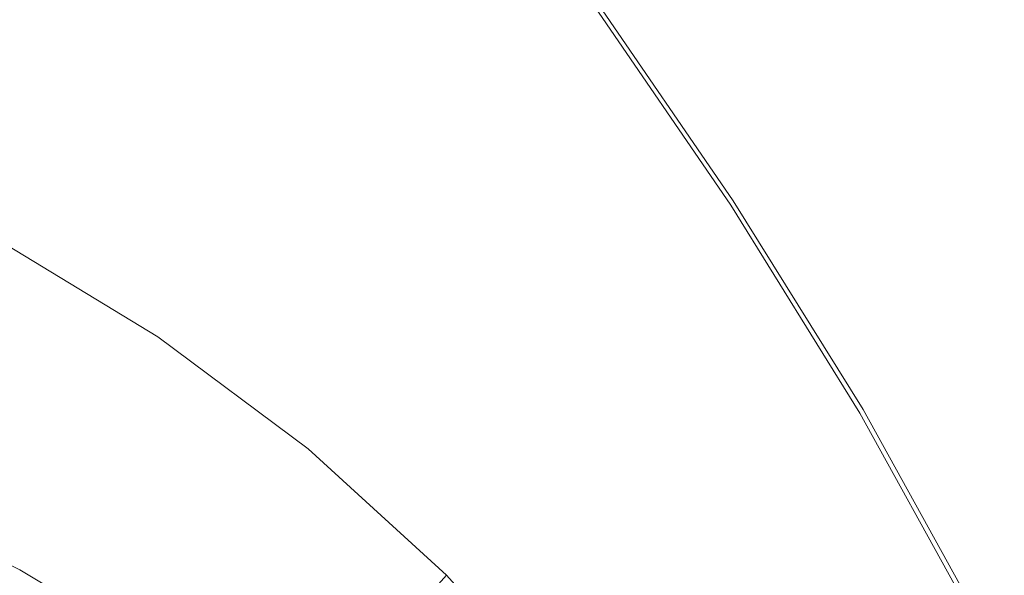
# Model space of a CAD drawing. Extents: x 0 to 356, y -356 to 0.
# Drawn here: x 272 to 334, y -129 to -94 of the extents above; entities that cross this region are included whole.
import ezdxf

# ---------------------------------------------------------------- set-up
doc = ezdxf.new("R2010")
doc.units = 0
doc.header["$LTSCALE"] = 500
doc.header["$MEASUREMENT"] = 0
doc.layers.add('CERAMIKA', color=255, linetype='Continuous')

msp = doc.modelspace()

# ---------------------------------------------------------------- linework, layer by layer
at = {"layer": 'CERAMIKA', "lineweight": 0}
for points, invisible_edges in [([(270.71, -79.967, 0.027), (280.471, -90.112, 0.027), (272.656, -95.241, 0), (262.293, -86.002, 0)], 15), ([(294.803, -82.217, 0.546), (296.753, -81.116, 0.956), (306, -93.539, 0.956), (304.051, -94.439, 0.546)], 15), ([(296.527, -82.413, 119.72), (305.664, -94.675, 119.72), (306.388, -93.952, 119.44), (297.224, -81.59, 119.44)], 15), ([(279.981, -85.544, 120), (289.436, -95.163, 120), (290.639, -92.598, 120), (281.264, -82.508, 120)], 15), ([(291.613, -83.938, 0.273), (294.803, -82.217, 0.546), (304.051, -94.439, 0.546), (300.881, -95.791, 0.273)], 15), ([(296.527, -82.413, 119.72), (295.744, -83.442, 119.888), (304.86, -95.566, 119.888), (305.664, -94.675, 119.72)], 15), ([(267.361, -83.957, 120), (265.678, -87.635, 120), (275.874, -95.022, 120), (277.25, -91.897, 120)], 15), ([(291.613, -83.938, 0.273), (300.881, -95.791, 0.273), (296.127, -97.716, 0.109), (286.813, -86.457, 0.109)], 15), ([(295.744, -83.442, 119.888), (294.878, -84.706, 119.972), (303.979, -96.648, 119.972), (304.86, -95.566, 119.888)], 15), ([(294.878, -84.706, 119.972), (293.931, -86.234, 120), (303.027, -97.941, 120), (303.979, -96.648, 119.972)], 15), ([(278.639, -88.704, 120), (288.211, -97.822, 120), (289.436, -95.163, 120), (279.981, -85.544, 120)], 15), ([(262.293, -86.002, 0), (272.656, -95.241, 0), (263.719, -102.39, 0), (251.952, -94.018, 0)], 15), ([(286.813, -86.457, 0.109), (296.127, -97.716, 0.109), (289.953, -100.396, 0.027), (280.471, -90.112, 0.027)], 15), ([(293.931, -86.234, 120), (292.905, -88.057, 120), (302.009, -99.47, 120), (303.027, -97.941, 120)], 15), ([(265.678, -87.635, 120), (264.086, -91.121, 120), (274.569, -97.975, 120), (275.874, -95.022, 120)], 15), ([(291.801, -90.204, 120), (300.929, -101.255, 120), (302.009, -99.47, 120), (292.905, -88.057, 120)], 15), ([(278.639, -88.704, 120), (277.25, -91.897, 120), (286.983, -100.497, 120), (288.211, -97.822, 120)], 15), ([(280.471, -90.112, 0.027), (289.953, -100.396, 0.027), (282.523, -104.009, 0), (272.656, -95.241, 0)], 15), ([(290.639, -92.598, 120), (299.805, -103.236, 120), (300.929, -101.255, 120), (291.801, -90.204, 120)], 15), ([(264.086, -91.121, 120), (262.696, -94.284, 120), (273.395, -100.653, 120), (274.569, -97.975, 120)], 15), ([(277.25, -91.897, 120), (275.874, -95.022, 120), (285.78, -103.109, 120), (286.983, -100.497, 120)], 15), ([(308.747, -91.945, 6.398), (317.61, -104.888, 6.398), (317.355, -105.029, 4.604), (308.499, -92.098, 4.604)], 15), ([(308.828, -91.937, 113.463), (308.639, -92.084, 115.287), (317.486, -105.009, 115.287), (317.685, -104.877, 113.463)], 15), ([(308.913, -91.842, 8.784), (317.78, -104.794, 8.784), (317.61, -104.888, 6.398), (308.747, -91.945, 6.398)], 15), ([(308.953, -91.839, 111.045), (308.828, -91.937, 113.463), (317.685, -104.877, 113.463), (317.817, -104.788, 111.045)], 15), ([(308.913, -91.842, 8.784), (309.012, -91.781, 11.886), (317.882, -104.737, 11.886), (317.78, -104.794, 8.784)], 15), ([(308.953, -91.839, 111.045), (317.817, -104.788, 111.045), (317.897, -104.735, 107.911), (309.028, -91.78, 107.911)], 15), ([(309.012, -91.781, 11.886), (309.062, -91.751, 15.828), (317.932, -104.709, 15.828), (317.882, -104.737, 11.886)], 15), ([(309.028, -91.78, 107.911), (317.897, -104.735, 107.911), (317.936, -104.708, 103.938), (309.066, -91.75, 103.938)], 15), ([(309.062, -91.751, 15.828), (309.078, -91.74, 20.736), (317.949, -104.7, 20.736), (317.932, -104.709, 15.828)], 15), ([(309.066, -91.75, 103.938), (317.936, -104.708, 103.938), (317.949, -104.7, 99.002), (309.078, -91.74, 99.002)], 15), ([(309.078, -91.74, 20.736), (309.078, -91.74, 26.734), (317.949, -104.7, 26.734), (317.949, -104.7, 20.736)], 15), ([(309.078, -91.74, 99.002), (317.949, -104.7, 99.002), (317.949, -104.7, 92.98), (309.078, -91.74, 92.98)], 15), ([(309.078, -91.74, 59.836), (309.078, -91.74, 68.875), (317.949, -104.7, 68.875), (317.949, -104.7, 59.836)], 15), ([(309.078, -91.74, 68.875), (309.078, -91.74, 77.614), (317.949, -104.7, 77.614), (317.949, -104.7, 68.875)], 15), ([(309.078, -91.74, 77.614), (309.078, -91.74, 85.75), (317.949, -104.7, 85.75), (317.949, -104.7, 77.614)], 15), ([(309.078, -91.74, 85.75), (309.078, -91.74, 92.98), (317.949, -104.7, 92.98), (317.949, -104.7, 85.75)], 15), ([(309.078, -91.74, 59.836), (317.949, -104.7, 59.836), (317.949, -104.7, 50.799), (309.078, -91.74, 50.799)], 15), ([(309.078, -91.74, 50.799), (317.949, -104.7, 50.799), (317.949, -104.7, 42.068), (309.078, -91.74, 42.068)], 15), ([(309.078, -91.74, 42.068), (317.949, -104.7, 42.068), (317.949, -104.7, 33.945), (309.078, -91.74, 33.945)], 15), ([(309.078, -91.74, 33.945), (317.949, -104.7, 33.945), (317.949, -104.7, 26.734), (309.078, -91.74, 26.734)], 15), ([(289.436, -95.163, 120), (298.655, -105.351, 120), (299.805, -103.236, 120), (290.639, -92.598, 120)], 15), ([(307.092, -92.966, 1.53), (307.688, -92.599, 2.295), (316.522, -105.491, 2.295), (315.911, -105.831, 1.53)], 15), ([(307.573, -92.919, 118.433), (316.362, -105.762, 118.433), (316.838, -105.443, 117.649), (308.025, -92.566, 117.649)], 15), ([(308.151, -92.312, 3.278), (316.998, -105.227, 3.278), (316.522, -105.491, 2.295), (307.688, -92.599, 2.295)], 11), ([(308.376, -92.291, 116.642), (308.025, -92.566, 117.649), (316.838, -105.443, 117.649), (317.209, -105.195, 116.642)], 15), ([(308.499, -92.098, 4.604), (317.355, -105.029, 4.604), (316.998, -105.227, 3.278), (308.151, -92.312, 3.278)], 15), ([(308.639, -92.084, 115.287), (308.376, -92.291, 116.642), (317.209, -105.195, 116.642), (317.486, -105.009, 115.287)], 15), ([(306, -93.539, 0.956), (307.092, -92.966, 1.53), (315.911, -105.831, 1.53), (314.788, -106.316, 0.956)], 15), ([(307.026, -93.374, 119.021), (315.787, -106.168, 119.021), (316.362, -105.762, 118.433), (307.573, -92.919, 118.433)], 11), ([(304.051, -94.439, 0.546), (306, -93.539, 0.956), (314.788, -106.316, 0.956), (312.78, -107.018, 0.546)], 15), ([(306.388, -93.952, 119.44), (315.12, -106.675, 119.44), (315.787, -106.168, 119.021), (307.026, -93.374, 119.021)], 15), ([(261.622, -96.994, 120), (272.411, -102.955, 120), (273.395, -100.653, 120), (262.696, -94.284, 120)], 15), ([(300.881, -95.791, 0.273), (304.051, -94.439, 0.546), (312.78, -107.018, 0.546), (309.51, -108.007, 0.273)], 15), ([(305.664, -94.675, 119.72), (314.369, -107.301, 119.72), (315.12, -106.675, 119.44), (306.388, -93.952, 119.44)], 15), ([(275.874, -95.022, 120), (274.569, -97.975, 120), (284.634, -105.578, 120), (285.78, -103.109, 120)], 15), ([(305.664, -94.675, 119.72), (304.86, -95.566, 119.888), (313.541, -108.061, 119.888), (314.369, -107.301, 119.72)], 15), ([(272.656, -95.241, 0), (282.523, -104.009, 0), (275.123, -109.573, 0), (263.719, -102.39, 0)], 15), ([(288.211, -97.822, 120), (297.496, -107.538, 120), (298.655, -105.351, 120), (289.436, -95.163, 120)], 15), ([(304.86, -95.566, 119.888), (303.979, -96.648, 119.972), (312.643, -108.97, 119.972), (313.541, -108.061, 119.888)], 15), ([(300.881, -95.791, 0.273), (309.51, -108.007, 0.273), (304.605, -109.354, 0.109), (296.127, -97.716, 0.109)], 15), ([(303.979, -96.648, 119.972), (303.027, -97.941, 120), (311.681, -110.044, 120), (312.643, -108.97, 119.972)], 15), ([(260.804, -99.283, 119.814), (271.59, -104.909, 119.814), (272.411, -102.955, 120), (261.622, -96.994, 120)], 15), ([(274.569, -97.975, 120), (273.395, -100.653, 120), (283.574, -107.824, 120), (284.634, -105.578, 120)], 15), ([(288.211, -97.822, 120), (286.983, -100.497, 120), (296.346, -109.737, 120), (297.496, -107.538, 120)], 15), ([(296.127, -97.716, 0.109), (304.605, -109.354, 0.109), (298.193, -111.019, 0.027), (289.953, -100.396, 0.027)], 15), ([(303.027, -97.941, 120), (302.009, -99.47, 120), (310.664, -111.3, 120), (311.681, -110.044, 120)], 15), ([(300.929, -101.255, 120), (309.599, -112.752, 120), (310.664, -111.3, 120), (302.009, -99.47, 120)], 15), ([(272.411, -102.955, 120), (282.63, -109.767, 120), (283.574, -107.824, 120), (273.395, -100.653, 120)], 15), ([(289.953, -100.396, 0.027), (298.193, -111.019, 0.027), (290.405, -112.963, 0), (282.523, -104.009, 0)], 15), ([(286.983, -100.497, 120), (285.78, -103.109, 120), (295.222, -111.885, 120), (296.346, -109.737, 120)], 15), ([(299.805, -103.236, 120), (308.498, -114.354, 120), (309.599, -112.752, 120), (300.929, -101.255, 120)], 15), ([(254.009, -112.107, 0), (263.719, -102.39, 0), (275.123, -109.573, 0), (269.041, -118.102, 0)], 15), ([(271.59, -104.909, 119.814), (281.795, -111.43, 119.814), (282.63, -109.767, 120), (272.411, -102.955, 120)], 15), ([(285.78, -103.109, 120), (284.634, -105.578, 120), (294.143, -113.921, 120), (295.222, -111.885, 120)], 15), ([(298.655, -105.351, 120), (307.377, -116.06, 120), (308.498, -114.354, 120), (299.805, -103.236, 120)], 15), ([(282.523, -104.009, 0), (290.405, -112.963, 0), (283.15, -114.728, 0), (275.123, -109.573, 0)], 15), ([(270.906, -106.543, 119.258), (281.06, -112.836, 119.258), (281.795, -111.43, 119.814), (271.59, -104.909, 119.814)], 15), ([(325.782, -118.043, 6.398), (325.52, -118.17, 4.604), (317.355, -105.029, 4.604), (317.61, -104.888, 6.398)], 15), ([(325.853, -118.029, 113.463), (317.685, -104.877, 113.463), (317.486, -105.009, 115.287), (325.645, -118.147, 115.287)], 15), ([(325.956, -117.958, 8.784), (325.782, -118.043, 6.398), (317.61, -104.888, 6.398), (317.78, -104.794, 8.784)], 15), ([(325.992, -117.951, 111.045), (317.817, -104.788, 111.045), (317.685, -104.877, 113.463), (325.853, -118.029, 113.463)], 15), ([(325.956, -117.958, 8.784), (317.78, -104.794, 8.784), (317.882, -104.737, 11.886), (326.061, -117.907, 11.886)], 15), ([(325.992, -117.951, 111.045), (326.075, -117.904, 107.911), (317.897, -104.735, 107.911), (317.817, -104.788, 111.045)], 15), ([(326.061, -117.907, 11.886), (317.882, -104.737, 11.886), (317.932, -104.709, 15.828), (326.113, -117.881, 15.828)], 15), ([(326.075, -117.904, 107.911), (326.117, -117.88, 103.938), (317.936, -104.708, 103.938), (317.897, -104.735, 107.911)], 15), ([(326.113, -117.881, 15.828), (317.932, -104.709, 15.828), (317.949, -104.7, 20.736), (326.131, -117.873, 20.736)], 15), ([(326.117, -117.88, 103.938), (326.131, -117.873, 99.002), (317.949, -104.7, 99.002), (317.936, -104.708, 103.938)], 15), ([(326.131, -117.873, 20.736), (317.949, -104.7, 20.736), (317.949, -104.7, 26.734), (326.131, -117.873, 26.734)], 15), ([(326.131, -117.873, 99.002), (326.131, -117.873, 92.98), (317.949, -104.7, 92.98), (317.949, -104.7, 99.002)], 15), ([(326.131, -117.873, 59.836), (317.949, -104.7, 59.836), (317.949, -104.7, 68.875), (326.131, -117.873, 68.875)], 15), ([(326.131, -117.873, 68.875), (317.949, -104.7, 68.875), (317.949, -104.7, 77.614), (326.131, -117.873, 77.614)], 15), ([(326.131, -117.873, 77.614), (317.949, -104.7, 77.614), (317.949, -104.7, 85.75), (326.131, -117.873, 85.75)], 15), ([(326.131, -117.873, 85.75), (317.949, -104.7, 85.75), (317.949, -104.7, 92.98), (326.131, -117.873, 92.98)], 15), ([(326.131, -117.873, 59.836), (326.131, -117.873, 50.799), (317.949, -104.7, 50.799), (317.949, -104.7, 59.836)], 15), ([(326.131, -117.873, 50.799), (326.131, -117.873, 42.068), (317.949, -104.7, 42.068), (317.949, -104.7, 50.799)], 15), ([(326.131, -117.873, 42.068), (326.131, -117.873, 33.945), (317.949, -104.7, 33.945), (317.949, -104.7, 42.068)], 15), ([(326.131, -117.873, 33.945), (326.131, -117.873, 26.734), (317.949, -104.7, 26.734), (317.949, -104.7, 33.945)], 15), ([(284.634, -105.578, 120), (283.574, -107.824, 120), (293.125, -115.783, 120), (294.143, -113.921, 120)], 15), ([(297.496, -107.538, 120), (306.249, -117.824, 120), (307.377, -116.06, 120), (298.655, -105.351, 120)], 15), ([(324.036, -118.894, 1.53), (315.911, -105.831, 1.53), (316.522, -105.491, 2.295), (324.665, -118.588, 2.295)], 15), ([(324.466, -118.814, 118.433), (324.965, -118.531, 117.649), (316.838, -105.443, 117.649), (316.362, -105.762, 118.433)], 15), ([(325.153, -118.349, 3.278), (324.665, -118.588, 2.295), (316.522, -105.491, 2.295), (316.998, -105.227, 3.278)], 13), ([(325.354, -118.312, 116.642), (317.209, -105.195, 116.642), (316.838, -105.443, 117.649), (324.965, -118.531, 117.649)], 15), ([(325.52, -118.17, 4.604), (325.153, -118.349, 3.278), (316.998, -105.227, 3.278), (317.355, -105.029, 4.604)], 15), ([(325.645, -118.147, 115.287), (317.486, -105.009, 115.287), (317.209, -105.195, 116.642), (325.354, -118.312, 116.642)], 15), ([(322.843, -119.296, 0.956), (314.788, -106.316, 0.956), (315.911, -105.831, 1.53), (324.036, -118.894, 1.53)], 15), ([(323.17, -119.609, 119.44), (323.865, -119.169, 119.021), (315.787, -106.168, 119.021), (315.12, -106.675, 119.44)], 15), ([(323.865, -119.169, 119.021), (324.466, -118.814, 118.433), (316.362, -105.762, 118.433), (315.787, -106.168, 119.021)], 13), ([(270.331, -107.887, 118.145), (280.417, -114.01, 118.145), (281.06, -112.836, 119.258), (270.906, -106.543, 119.258)], 14), ([(320.658, -119.822, 0.546), (312.78, -107.018, 0.546), (314.788, -106.316, 0.956), (322.843, -119.296, 0.956)], 15), ([(322.391, -120.143, 119.72), (323.17, -119.609, 119.44), (315.12, -106.675, 119.44), (314.369, -107.301, 119.72)], 15), ([(317.056, -120.5, 0.273), (309.51, -108.007, 0.273), (312.78, -107.018, 0.546), (320.658, -119.822, 0.546)], 15), ([(322.391, -120.143, 119.72), (314.369, -107.301, 119.72), (313.541, -108.061, 119.888), (321.537, -120.783, 119.888)], 15), ([(270.331, -107.887, 118.145), (269.839, -108.968, 116.289), (279.857, -114.974, 116.289), (280.417, -114.01, 118.145)], 15), ([(282.63, -109.767, 120), (292.187, -117.411, 120), (293.125, -115.783, 120), (283.574, -107.824, 120)], 15), ([(297.496, -107.538, 120), (296.346, -109.737, 120), (305.127, -119.598, 120), (306.249, -117.824, 120)], 15), ([(317.056, -120.5, 0.273), (311.611, -121.357, 0.109), (304.605, -109.354, 0.109), (309.51, -108.007, 0.273)], 15), ([(321.537, -120.783, 119.888), (313.541, -108.061, 119.888), (312.643, -108.97, 119.972), (320.617, -121.538, 119.972)], 15), ([(269.839, -108.968, 116.289), (269.424, -109.824, 113.506), (279.379, -115.753, 113.506), (279.857, -114.974, 116.289)], 15), ([(320.617, -121.538, 119.972), (312.643, -108.97, 119.972), (311.681, -110.044, 120), (319.639, -122.42, 120)], 15), ([(269.041, -118.102, 0), (275.123, -109.573, 0), (283.15, -114.728, 0), (283.154, -121.82, 0)], 15), ([(269.424, -109.824, 113.506), (269.082, -110.492, 109.609), (278.978, -116.373, 109.609), (279.379, -115.753, 113.506)], 15), ([(281.795, -111.43, 119.814), (291.328, -118.82, 119.814), (292.187, -117.411, 120), (282.63, -109.767, 120)], 15), ([(296.346, -109.737, 120), (295.222, -111.885, 120), (304.027, -121.336, 120), (305.127, -119.598, 120)], 15), ([(311.611, -121.357, 0.109), (304.228, -122.18, 0.027), (298.193, -111.019, 0.027), (304.605, -109.354, 0.109)], 15), ([(269.082, -110.492, 109.609), (268.806, -111.008, 104.414), (278.653, -116.86, 104.414), (278.978, -116.373, 109.609)], 15), ([(319.639, -122.42, 120), (311.681, -110.044, 120), (310.664, -111.3, 120), (318.613, -123.439, 120)], 15), ([(268.591, -111.41, 97.734), (278.399, -117.239, 97.734), (278.653, -116.86, 104.414), (268.806, -111.008, 104.414)], 15), ([(304.228, -122.18, 0.027), (294.813, -122.757, 0), (290.405, -112.963, 0), (298.193, -111.019, 0.027)], 15), ([(268.26, -112.053, 89.996), (278.025, -117.828, 90.014), (278.399, -117.239, 97.734), (268.591, -111.41, 97.734)], 15), ([(281.06, -112.836, 119.258), (290.549, -120.028, 119.258), (291.328, -118.82, 119.814), (281.795, -111.43, 119.814)], 15), ([(317.548, -124.605, 120), (318.613, -123.439, 120), (310.664, -111.3, 120), (309.599, -112.752, 120)], 15), ([(267.635, -113.296, 81.623), (277.336, -118.948, 81.695), (278.025, -117.828, 90.014), (268.26, -112.053, 89.996)], 15), ([(295.222, -111.885, 120), (294.143, -113.921, 120), (302.961, -122.991, 120), (304.027, -121.336, 120)], 15), ([(280.417, -114.01, 118.145), (289.851, -121.051, 118.145), (290.549, -120.028, 119.258), (281.06, -112.836, 119.258)], 14), ([(294.813, -122.757, 0), (283.154, -121.82, 0), (283.15, -114.728, 0), (290.405, -112.963, 0)], 15), ([(316.454, -125.885, 120), (317.548, -124.605, 120), (309.599, -112.752, 120), (308.498, -114.354, 120)], 15), ([(266.539, -115.495, 73.041), (276.138, -120.917, 73.222), (277.336, -118.948, 81.695), (267.635, -113.296, 81.623)], 15), ([(280.417, -114.01, 118.145), (279.857, -114.974, 116.289), (289.234, -121.907, 116.289), (289.851, -121.051, 118.145)], 15), ([(294.143, -113.921, 120), (293.125, -115.783, 120), (301.943, -124.518, 120), (302.961, -122.991, 120)], 15), ([(315.343, -127.244, 120), (316.454, -125.885, 120), (308.498, -114.354, 120), (307.377, -116.06, 120)], 15), ([(266.539, -115.495, 73.041), (264.795, -119.006, 64.676), (274.238, -124.055, 65.037), (276.138, -120.917, 73.222)], 15), ([(279.857, -114.974, 116.289), (279.379, -115.753, 113.506), (288.698, -122.611, 113.506), (289.234, -121.907, 116.289)], 15), ([(279.379, -115.753, 113.506), (278.978, -116.373, 109.609), (288.244, -123.181, 109.609), (288.698, -122.611, 113.506)], 15), ([(292.187, -117.411, 120), (300.988, -125.869, 120), (301.943, -124.518, 120), (293.125, -115.783, 120)], 15), ([(314.226, -128.647, 120), (315.343, -127.244, 120), (307.377, -116.06, 120), (306.249, -117.824, 120)], 15), ([(278.978, -116.373, 109.609), (278.653, -116.86, 104.414), (287.873, -123.634, 104.414), (288.244, -123.181, 109.609)], 15), ([(278.025, -117.828, 90.014), (287.166, -124.514, 90.032), (287.584, -123.986, 97.734), (278.399, -117.239, 97.734)], 15), ([(278.399, -117.239, 97.734), (287.584, -123.986, 97.734), (287.873, -123.634, 104.414), (278.653, -116.86, 104.414)], 15), ([(277.336, -118.948, 81.695), (286.407, -125.493, 81.767), (287.166, -124.514, 90.032), (278.025, -117.828, 90.014)], 15), ([(291.328, -118.82, 119.814), (300.099, -127.055, 119.814), (300.988, -125.869, 120), (292.187, -117.411, 120)], 15), ([(314.226, -128.647, 120), (306.249, -117.824, 120), (305.127, -119.598, 120), (313.114, -130.06, 120)], 15), ([(333.349, -131.307, 8.784), (333.17, -131.382, 6.398), (325.782, -118.043, 6.398), (325.956, -117.958, 8.784)], 15), ([(333.383, -131.3, 111.045), (325.992, -117.951, 111.045), (325.853, -118.029, 113.463), (333.239, -131.368, 113.463)], 15), ([(333.349, -131.307, 8.784), (325.956, -117.958, 8.784), (326.061, -117.907, 11.886), (333.456, -131.263, 11.886)], 15), ([(333.383, -131.3, 111.045), (333.47, -131.26, 107.911), (326.075, -117.904, 107.911), (325.992, -117.951, 111.045)], 15), ([(333.456, -131.263, 11.886), (326.061, -117.907, 11.886), (326.113, -117.881, 15.828), (333.51, -131.24, 15.828)], 15), ([(333.47, -131.26, 107.911), (333.513, -131.239, 103.938), (326.117, -117.88, 103.938), (326.075, -117.904, 107.911)], 15), ([(333.51, -131.24, 15.828), (326.113, -117.881, 15.828), (326.131, -117.873, 20.736), (333.528, -131.233, 20.736)], 15), ([(333.513, -131.239, 103.938), (333.528, -131.233, 99.002), (326.131, -117.873, 99.002), (326.117, -117.88, 103.938)], 15), ([(333.528, -131.233, 20.736), (326.131, -117.873, 20.736), (326.131, -117.873, 26.734), (333.528, -131.233, 26.734)], 15), ([(333.528, -131.233, 99.002), (333.528, -131.233, 92.98), (326.131, -117.873, 92.98), (326.131, -117.873, 99.002)], 15), ([(333.528, -131.233, 59.836), (326.131, -117.873, 59.836), (326.131, -117.873, 68.875), (333.528, -131.233, 68.875)], 15), ([(333.528, -131.233, 68.875), (326.131, -117.873, 68.875), (326.131, -117.873, 77.614), (333.528, -131.233, 77.614)], 15), ([(333.528, -131.233, 77.614), (326.131, -117.873, 77.614), (326.131, -117.873, 85.75), (333.528, -131.233, 85.75)], 15), ([(333.528, -131.233, 85.75), (326.131, -117.873, 85.75), (326.131, -117.873, 92.98), (333.528, -131.233, 92.98)], 15), ([(333.528, -131.233, 59.836), (333.528, -131.233, 50.799), (326.131, -117.873, 50.799), (326.131, -117.873, 59.836)], 15), ([(333.528, -131.233, 50.799), (333.528, -131.233, 42.068), (326.131, -117.873, 42.068), (326.131, -117.873, 50.799)], 15), ([(333.528, -131.233, 42.068), (333.528, -131.233, 33.945), (326.131, -117.873, 33.945), (326.131, -117.873, 42.068)], 15), ([(333.528, -131.233, 33.945), (333.528, -131.233, 26.734), (326.131, -117.873, 26.734), (326.131, -117.873, 33.945)], 15), ([(264.687, -128.996, 0), (269.041, -118.102, 0), (283.154, -121.82, 0), (282.848, -132.073, 0)], 15), ([(331.378, -132.131, 1.53), (324.036, -118.894, 1.53), (324.665, -118.588, 2.295), (332.023, -131.861, 2.295)], 15), ([(331.793, -132.047, 118.433), (332.314, -131.803, 117.649), (324.965, -118.531, 117.649), (324.466, -118.814, 118.433)], 15), ([(332.525, -131.652, 3.278), (332.023, -131.861, 2.295), (324.665, -118.588, 2.295), (325.153, -118.349, 3.278)], 13), ([(332.718, -131.613, 116.642), (325.354, -118.312, 116.642), (324.965, -118.531, 117.649), (332.314, -131.803, 117.649)], 15), ([(332.901, -131.495, 4.604), (332.525, -131.652, 3.278), (325.153, -118.349, 3.278), (325.52, -118.17, 4.604)], 15), ([(333.022, -131.47, 115.287), (325.645, -118.147, 115.287), (325.354, -118.312, 116.642), (332.718, -131.613, 116.642)], 15), ([(333.17, -131.382, 6.398), (332.901, -131.495, 4.604), (325.52, -118.17, 4.604), (325.782, -118.043, 6.398)], 15), ([(333.239, -131.368, 113.463), (325.853, -118.029, 113.463), (325.645, -118.147, 115.287), (333.022, -131.47, 115.287)], 15), ([(264.795, -119.006, 64.676), (262.42, -124.16, 56.806), (271.763, -128.635, 57.422), (274.238, -124.055, 65.037)], 13), ([(276.138, -120.917, 73.222), (285.098, -127.199, 73.402), (286.407, -125.493, 81.767), (277.336, -118.948, 81.695)], 15), ([(290.549, -120.028, 119.258), (299.28, -128.086, 119.258), (300.099, -127.055, 119.814), (291.328, -118.82, 119.814)], 15), ([(330.096, -132.453, 0.956), (322.843, -119.296, 0.956), (324.036, -118.894, 1.53), (331.378, -132.131, 1.53)], 15), ([(330.446, -132.725, 119.44), (331.167, -132.352, 119.021), (323.865, -119.169, 119.021), (323.17, -119.609, 119.44)], 15), ([(331.167, -132.352, 119.021), (331.793, -132.047, 118.433), (324.466, -118.814, 118.433), (323.865, -119.169, 119.021)], 13), ([(313.114, -130.06, 120), (305.127, -119.598, 120), (304.027, -121.336, 120), (312.019, -131.448, 120)], 15), ([(323.648, -133.231, 0.273), (317.056, -120.5, 0.273), (320.658, -119.822, 0.546), (327.684, -132.822, 0.546)], 15), ([(327.684, -132.822, 0.546), (320.658, -119.822, 0.546), (322.843, -119.296, 0.956), (330.096, -132.453, 0.956)], 15), ([(329.641, -133.173, 119.72), (330.446, -132.725, 119.44), (323.17, -119.609, 119.44), (322.391, -120.143, 119.72)], 15), ([(289.851, -121.051, 118.145), (298.534, -128.973, 118.145), (299.28, -128.086, 119.258), (290.549, -120.028, 119.258)], 14), ([(329.641, -133.173, 119.72), (322.391, -120.143, 119.72), (321.537, -120.783, 119.888), (328.76, -133.702, 119.888)], 15), ([(276.138, -120.917, 73.222), (274.238, -124.055, 65.037), (283.025, -129.909, 65.398), (285.098, -127.199, 73.402)], 15), ([(289.851, -121.051, 118.145), (289.234, -121.907, 116.289), (297.866, -129.726, 116.289), (298.534, -128.973, 118.145)], 15), ([(323.648, -133.231, 0.273), (317.494, -133.673, 0.109), (311.611, -121.357, 0.109), (317.056, -120.5, 0.273)], 15), ([(328.76, -133.702, 119.888), (321.537, -120.783, 119.888), (320.617, -121.538, 119.972), (327.815, -134.32, 119.972)], 15), ([(312.019, -131.448, 120), (304.027, -121.336, 120), (302.961, -122.991, 120), (310.951, -132.778, 120)], 15), ([(317.494, -133.673, 0.109), (308.877, -133.862, 0.027), (304.228, -122.18, 0.027), (311.611, -121.357, 0.109)], 15), ([(327.815, -134.32, 119.972), (320.617, -121.538, 119.972), (319.639, -122.42, 120), (326.817, -135.032, 120)], 15), ([(297.453, -133.511, 0), (282.848, -132.073, 0), (283.154, -121.82, 0), (294.813, -122.757, 0)], 15), ([(289.234, -121.907, 116.289), (288.698, -122.611, 113.506), (297.279, -130.356, 113.506), (297.866, -129.726, 116.289)], 15), ([(308.877, -133.862, 0.027), (297.453, -133.511, 0), (294.813, -122.757, 0), (304.228, -122.18, 0.027)], 15), ([(288.698, -122.611, 113.506), (288.244, -123.181, 109.609), (296.776, -130.873, 109.609), (297.279, -130.356, 113.506)], 15), ([(326.817, -135.032, 120), (319.639, -122.42, 120), (318.613, -123.439, 120), (325.774, -135.846, 120)], 15), ([(288.244, -123.181, 109.609), (287.873, -123.634, 104.414), (296.362, -131.287, 104.414), (296.776, -130.873, 109.609)], 15), ([(310.951, -132.778, 120), (302.961, -122.991, 120), (301.943, -124.518, 120), (309.921, -134.014, 120)], 15), ([(324.698, -136.769, 120), (325.774, -135.846, 120), (318.613, -123.439, 120), (317.548, -124.605, 120)], 15), ([(274.238, -124.055, 65.037), (271.763, -128.635, 57.422), (280.331, -133.731, 58.106), (283.025, -129.909, 65.398)], 13), ([(287.166, -124.514, 90.032), (295.572, -132.077, 90.041), (296.039, -131.609, 97.734), (287.584, -123.986, 97.734)], 13), ([(287.584, -123.986, 97.734), (296.039, -131.609, 97.734), (296.362, -131.287, 104.414), (287.873, -123.634, 104.414)], 13), ([(262.42, -124.16, 56.806), (259.434, -131.286, 49.709), (268.841, -134.931, 50.658), (271.763, -128.635, 57.422)], 15), ([(286.407, -125.493, 81.767), (294.723, -132.925, 81.803), (295.572, -132.077, 90.041), (287.166, -124.514, 90.032)], 13), ([(308.942, -135.122, 120), (309.921, -134.014, 120), (301.943, -124.518, 120), (300.988, -125.869, 120)], 15), ([(323.597, -137.775, 120), (324.698, -136.769, 120), (317.548, -124.605, 120), (316.454, -125.885, 120)], 15), ([(285.098, -127.199, 73.402), (293.256, -134.393, 73.492), (294.723, -132.925, 81.803), (286.407, -125.493, 81.767)], 13), ([(308.019, -136.109, 119.814), (308.942, -135.122, 120), (300.988, -125.869, 120), (300.099, -127.055, 119.814)], 15), ([(322.482, -138.84, 120), (323.597, -137.775, 120), (316.454, -125.885, 120), (315.343, -127.244, 120)], 15), ([(285.098, -127.199, 73.402), (283.025, -129.909, 65.398), (290.933, -136.716, 65.578), (293.256, -134.393, 73.492)], 11), ([(307.158, -136.978, 119.258), (308.019, -136.109, 119.814), (300.099, -127.055, 119.814), (299.28, -128.086, 119.258)], 15), ([(321.361, -139.939, 120), (322.482, -138.84, 120), (315.343, -127.244, 120), (314.226, -128.647, 120)], 15), ([(306.366, -137.737, 118.145), (307.158, -136.978, 119.258), (299.28, -128.086, 119.258), (298.534, -128.973, 118.145)], 7), ([(271.763, -128.635, 57.422), (268.841, -134.931, 50.658), (277.159, -138.774, 51.877), (280.331, -133.731, 58.106)], 15), ([(306.366, -137.737, 118.145), (298.534, -128.973, 118.145), (297.866, -129.726, 116.289), (305.65, -138.39, 116.289)], 13), ([(321.361, -139.939, 120), (314.226, -128.647, 120), (313.114, -130.06, 120), (320.243, -141.047, 120)], 15)]:
    msp.add_3dface(points, dxfattribs=dict(at, invisible_edges=invisible_edges))

doc.saveas('drawing.dxf')
